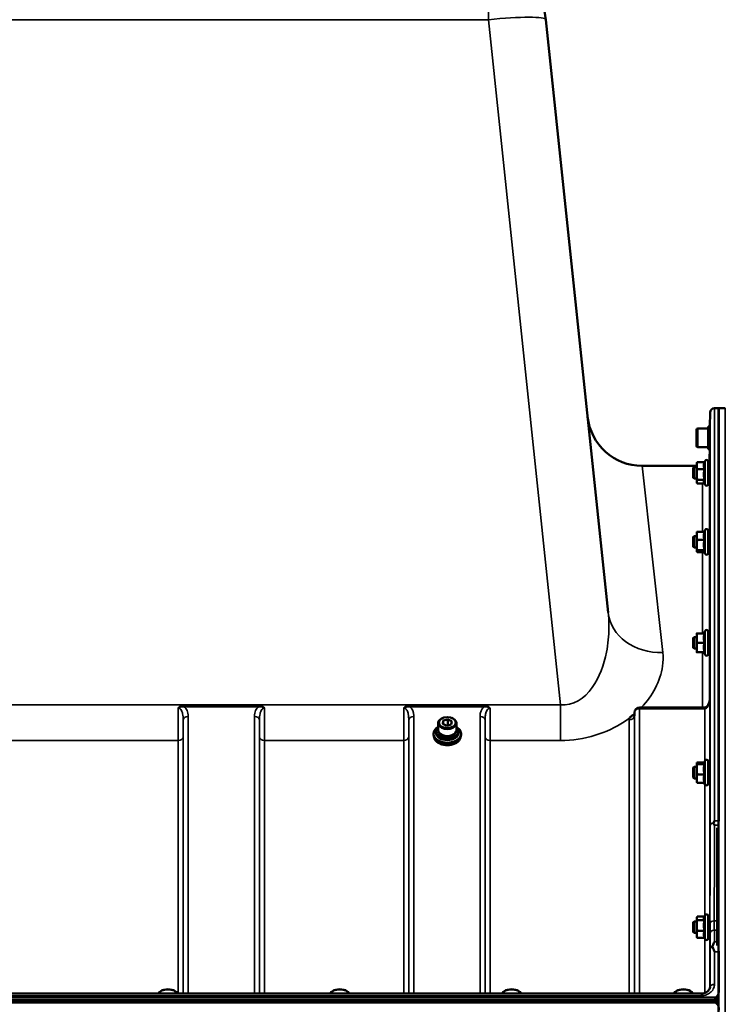
# Model space of a CAD drawing. Units: millimetres. Extents: x 138 to 11412, y -12 to 8155.
# Drawn here: x 9744 to 10233, y 3937 to 4619 of the extents above; entities that cross this region are included whole.
import ezdxf

# ---------------------------------------------------------------- set-up
doc = ezdxf.new("R2010")
doc.units = ezdxf.units.MM
doc.header["$LTSCALE"] = 27.5
for name, color, linetype, lineweight in [('Dimension (ISO)', 7, 'Continuous', 25), ('Visible (ISO)', 7, 'Continuous', 50), ('Visible Narrow (ISO)', 7, 'Continuous', 35)]:
    doc.layers.add(name, color=color, linetype=linetype, lineweight=lineweight)
doc.styles.add('Tricel ISO', font='isocpeur.ttf')
doc.dimstyles.new('Tricel ISO (cm) small', dxfattribs={"dimscale": 27.5, "dimtxt": 2.5, "dimasz": 4, "dimexe": 1.5, "dimexo": 1.5, "dimgap": 1, "dimtad": 1, "dimdec": 0, "dimlfac": 0.1, "dimrnd": 1e-08, "dimzin": 0, "dimtxsty": 'Tricel ISO', "dimcen": 0.09, "dimdle": 10, "dimclrd": 7, "dimclre": 7, "dimclrt": 256, "dimadec": 0, "dimazin": 0, "dimtfac": 1, "dimtdec": 0, "dimtmove": 0, "dimatfit": 3, "dimfxl": 1, "dimtolj": 1, "dimtzin": 0, "dimlwd": -1, "dimlwe": -1, "dimarcsym": 0})

# ---------------------------------------------------------------- blocks, each defined once
blk = doc.blocks.new('*D15')
at = {"layer": 'Defpoints', "color": 0, "transparency": 16777216}
for p in [(10047.41, 4949.94), (11067.41, 4949.94), (10214.67, 2709.72)]:
    blk.add_point(p, dxfattribs=at)
at = {"layer": 'Dimension (ISO)', "color": 7, "transparency": 16777216}
for p, q in [((10088.66, 4949.94), (11108.66, 4949.94)), ((11067.41, 2819.72), (11067.41, 4839.94)), ((10255.92, 2709.72), (11108.66, 2709.72))]:
    blk.add_line(p, q, dxfattribs=at)
for points in [[(11049.07, 4839.94), (11085.74, 4839.94), (11067.41, 4949.94)], [(11049.07, 2819.72), (11085.74, 2819.72), (11067.41, 2709.72)]]:
    blk.add_solid(points, dxfattribs=at)
at = {"layer": 'Dimension (ISO)', "transparency": 16777216, "insert": (11005.53, 3761.08), "char_height": 68.75, "attachment_point": 4, "rotation": 90, "style": 'Tricel ISO'}
blk.add_mtext('\\A1;224', dxfattribs=at)

msp = doc.modelspace()

# ---------------------------------------------------------------- linework, layer by layer
at = {"layer": 'Visible (ISO)'}
for p, q in [((10151.63, 4208.07), (10108.45, 4618.89)), ((10222.08, 4337.03), (10222.17, 4346.73)), ((10228.35, 4349.71), (10225.17, 4349.71)), ((10228.19, 4349.71), (10227.69, 4349.71)), ((10228.35, 4349.71), (10228.35, 4063.76)), ((10232.72, 4349.63), (10228.35, 4349.71)), ((10212.82, 4323.45), (10212.82, 4334.85)), ((10213.62, 4335.65), (10220.82, 4335.65)), ((10220.82, 4321.28), (10220.82, 4337.03)), ((10220.82, 4337.03), (10222.11, 4337.03)), ((10213.62, 4322.65), (10220.82, 4322.65)), ((10220.82, 4321.28), (10221.97, 4321.28)), ((10221.89, 4314.66), (10221.95, 4321.28)), ((10218.33, 4312.27), (10213.23, 4312.27)), ((10218.28, 4312.27), (10218.68, 4313.12)), ((10220.96, 4312.61), (10220.96, 4297.11)), ((10175.16, 4309.71), (10212.96, 4309.71)), ((10210.56, 4308.36), (10211.06, 4308.86)), ((10210.56, 4301.36), (10210.56, 4308.36)), ((10211.06, 4308.86), (10211.06, 4300.86)), ((10211.06, 4308.86), (10212.96, 4308.86)), ((10212.96, 4311.36), (10213.08, 4311.81)), ((10212.96, 4311.36), (10212.96, 4309.88)), ((10212.96, 4309.88), (10212.96, 4303.8)), ((10218.33, 4307.5), (10213.23, 4307.5)), ((10220.96, 4308.86), (10222.08, 4308.86)), ((10210.56, 4301.36), (10211.06, 4300.86)), ((10211.06, 4300.86), (10212.96, 4300.86)), ((10212.96, 4303.8), (10212.96, 4298.78)), ((10212.96, 4298.78), (10212.96, 4298.36)), ((10218.33, 4300.1), (10213.23, 4300.1)), ((10220.96, 4300.86), (10222.01, 4300.86)), ((10212.96, 4298.36), (10213.08, 4297.92)), ((10218.28, 4297.46), (10213.23, 4297.46)), ((10218.06, 4297.92), (10218.68, 4296.61)), ((10218.13, 4264.1), (10218.68, 4265.28)), ((10220.96, 4264.77), (10220.96, 4249.27)), ((10210.56, 4260.52), (10211.06, 4261.02)), ((10210.56, 4253.52), (10210.56, 4260.52)), ((10211.06, 4261.02), (10211.06, 4253.02)), ((10211.06, 4261.02), (10212.96, 4261.02)), ((10212.96, 4263.52), (10212.99, 4263.63)), ((10212.96, 4263.52), (10212.96, 4261.25)), ((10212.96, 4261.25), (10212.96, 4254.86)), ((10218.33, 4264.1), (10213.23, 4264.1)), ((10218.33, 4258.4), (10213.23, 4258.4)), ((10220.96, 4261.02), (10222.08, 4261.02)), ((10210.56, 4253.52), (10211.06, 4253.02)), ((10211.06, 4253.02), (10212.96, 4253.02)), ((10212.96, 4254.86), (10212.96, 4250.63)), ((10218.33, 4251.32), (10213.23, 4251.32)), ((10220.96, 4253.02), (10222.02, 4253.02)), ((10212.96, 4250.63), (10212.96, 4250.52)), ((10212.96, 4250.52), (10212.99, 4250.41)), ((10218.13, 4249.94), (10213.23, 4249.94)), ((10217.91, 4250.41), (10218.68, 4248.76)), ((10210.56, 4190.58), (10211.06, 4191.08)), ((10210.56, 4183.58), (10210.56, 4190.58)), ((10211.06, 4191.08), (10211.06, 4183.08)), ((10211.06, 4191.08), (10212.96, 4191.08)), ((10212.96, 4193.58), (10212.96, 4190.38)), ((10212.96, 4193.58), (10212.96, 4193.58)), ((10212.96, 4190.38), (10212.96, 4183.88)), ((10218.33, 4193.61), (10213.23, 4193.61)), ((10217.87, 4193.61), (10218.68, 4195.33)), ((10220.96, 4194.83), (10220.96, 4179.33)), ((10220.96, 4191.08), (10222.08, 4191.08)), ((10210.56, 4183.58), (10211.06, 4183.08)), ((10211.06, 4183.08), (10212.96, 4183.08)), ((10212.96, 4183.88), (10212.96, 4180.58)), ((10218.33, 4187.15), (10213.23, 4187.15)), ((10220.96, 4183.08), (10222.02, 4183.08)), ((10212.96, 4180.58), (10212.96, 4180.58)), ((10212.96, 4180.58), (10212.96, 4180.58)), ((10218.33, 4180.61), (10213.23, 4180.61)), ((10217.87, 4180.54), (10213.23, 4180.54)), ((10217.86, 4180.58), (10218.68, 4178.82)), ((10218.4, 4142.22), (10173.25, 4142.22)), ((10036.97, 4135), (10036.7, 4134.89)), ((10043.42, 4135), (10043.69, 4134.89)), ((10169.75, 4138.76), (10169.73, 4136.38)), ((10033.77, 4126.6), (10033.77, 4131.42)), ((10037, 4130.94), (10037.43, 4133.15)), ((10039.77, 4129.6), (10037, 4130.94)), ((10037.43, 4133.15), (10040.62, 4134.01)), ((10037.43, 4133.15), (10037.43, 4130.73)), ((10039.3, 4129.82), (10040.62, 4130.18)), ((10042.96, 4130.46), (10039.77, 4129.6)), ((10040.62, 4134.01), (10043.39, 4132.67)), ((10040.62, 4134.01), (10040.62, 4130.18)), ((10040.62, 4130.18), (10041.09, 4129.96)), ((10043.39, 4132.67), (10042.96, 4130.46)), ((10046.62, 4126.6), (10046.62, 4131.42)), ((10030.69, 4124.17), (10030.69, 4123.55)), ((10030.94, 4122.16), (10030.94, 4122.15)), ((10032.32, 4125.83), (10032.32, 4124.78)), ((10048.07, 4125.83), (10048.07, 4124.78)), ((10049.44, 4122.16), (10049.44, 4122.15)), ((10049.69, 4124.17), (10049.69, 4123.55)), ((10210.56, 4100.66), (10211.06, 4101.16)), ((10211.06, 4101.16), (10211.06, 4093.16)), ((10211.06, 4101.16), (10212.96, 4101.16)), ((10212.96, 4103.66), (10212.99, 4103.75)), ((10212.96, 4103.66), (10212.96, 4103.57)), ((10212.96, 4103.57), (10212.96, 4099.44)), ((10218.1, 4104.19), (10213.23, 4104.19)), ((10218.33, 4102.96), (10213.23, 4102.96)), ((10217.9, 4103.75), (10218.68, 4105.42)), ((10220.96, 4104.91), (10220.96, 4089.41)), ((10220.96, 4101.16), (10222.08, 4101.16)), ((10210.56, 4093.66), (10210.56, 4100.66)), ((10212.96, 4099.44), (10212.96, 4093.03)), ((10218.33, 4095.93), (10213.23, 4095.93)), ((10210.56, 4093.66), (10211.06, 4093.16)), ((10211.06, 4093.16), (10212.96, 4093.16)), ((10212.96, 4093.03), (10212.96, 4090.66)), ((10212.96, 4090.66), (10212.99, 4090.57)), ((10218.33, 4090.13), (10213.23, 4090.13)), ((10218.1, 4090.13), (10218.68, 4088.9)), ((10220.96, 4093.16), (10222.03, 4093.16)), ((10227.19, 3977.43), (10227.19, 4058.83)), ((10210.56, 3993.5), (10211.06, 3994)), ((10210.56, 3986.5), (10210.56, 3993.5)), ((10211.06, 3994), (10211.06, 3986)), ((10211.06, 3994), (10212.96, 3994)), ((10212.96, 3996.5), (10213.07, 3996.9)), ((10212.96, 3996.5), (10212.96, 3996.13)), ((10212.96, 3996.13), (10212.96, 3991.19)), ((10218.27, 3997.38), (10213.23, 3997.38)), ((10218.33, 3994.88), (10213.23, 3994.88)), ((10218.04, 3996.9), (10218.68, 3998.26)), ((10220.96, 3997.75), (10220.96, 3982.25)), ((10220.96, 3994), (10222.07, 3994)), ((10210.56, 3986.5), (10211.06, 3986)), ((10211.06, 3986), (10212.96, 3986)), ((10212.96, 3991.19), (10212.96, 3985.06)), ((10212.96, 3985.06), (10212.96, 3983.5)), ((10218.33, 3987.51), (10213.23, 3987.51)), ((10220.96, 3986), (10222.03, 3986)), ((10212.96, 3983.5), (10213.07, 3983.11)), ((10218.33, 3982.62), (10213.23, 3982.62)), ((10218.27, 3982.62), (10218.68, 3981.75)), ((10228.35, 3973.04), (10228.35, 3946.43)), ((10216.17, 3944.04), (9240.22, 3944.04)), ((9841.86, 3945.76), (9841.45, 3945.47)), ((9851.53, 3945.76), (9851.94, 3945.47)), ((9960.86, 3945.76), (9960.45, 3945.47)), ((9970.53, 3945.76), (9970.94, 3945.47)), ((10079.86, 3945.76), (10079.45, 3945.47)), ((10089.53, 3945.76), (10089.94, 3945.47)), ((10198.86, 3945.76), (10198.45, 3945.47)), ((10208.53, 3945.76), (10208.94, 3945.47)), ((9230.34, 3938.86), (10226.05, 3938.86)), ((10225.98, 3939.42), (9230.41, 3939.42)), ((9231.04, 3941.31), (10225.35, 3941.31)), ((10225.35, 3937.76), (9231.04, 3937.76)), ((10227.19, 3937.16), (10227.19, 3941.4))]:
    msp.add_line(p, q, dxfattribs=at)
for centre, radius, start, end in [((10068.67, 4614.71), 40, 6, 39.94101), ((10225.17, 4346.71), 3, 90, 179.5), ((10175.16, 4347.71), 38, 186, 270), ((10213.62, 4334.85), 0.8, 90, 180), ((10213.62, 4323.45), 0.8, 180, 270), ((10219.76, 4312.61), 1.2, 0, 155), ((10216.89, 4314.71), 5, 324.59984, 359.5), ((10219.76, 4297.11), 1.2, 205, 0), ((10219.76, 4264.77), 1.2, 0, 155), ((10219.76, 4249.27), 1.2, 205, 0), ((10219.76, 4194.83), 1.2, 0, 155), ((10219.76, 4179.33), 1.2, 205, 0), ((10173.25, 4138.72), 3.5, 90, 179.35664), ((10219.76, 4104.91), 1.2, 0, 155), ((10219.76, 4089.41), 1.2, 205, 0), ((10219.76, 3997.75), 1.2, 0, 155), ((10219.76, 3982.25), 1.2, 205, 0)]:
    msp.add_arc(centre, radius, start, end, dxfattribs=at)
for centre, major_axis, ratio, start_param, end_param in [((10218.4, 4144.02), (3.69, 0), 0.487696, 4.712389, 4.723711), ((10040.19, 4131.42), (-6.42, 0), 0.642788, 5.287559, 10.420404), ((10040.19, 4125.83), (-7.87, 0), 0.642788, 5.666626, 10.041337), ((10040.19, 4123.55), (9.5, 0), 0.642788, 3.141593, 6.283185), ((10040.19, 4124.78), (7.87, 0), 0.642788, 3.141593, 6.283185), ((10040.19, 4126.6), (-6.42, 0), 0.642788, 0, 3.141593), ((10040.19, 4125.83), (6.15, 0), 0.642788, 3.281065, 6.143713), ((9846.69, 3943.62), (-6.43, 0), 0.5, 3.273483, 6.151295), ((9846.69, 3944.05), (-5.93, 0), 0.5, 3.757072, 5.667706), ((9965.69, 3943.62), (-6.43, 0), 0.5, 3.273483, 6.151295), ((9965.69, 3944.05), (-5.93, 0), 0.5, 3.757072, 5.667706), ((10084.69, 3943.62), (-6.43, 0), 0.5, 3.273483, 6.151295), ((10084.69, 3944.05), (-5.93, 0), 0.5, 3.757072, 5.667706), ((10203.69, 3943.62), (-6.43, 0), 0.5, 3.273483, 6.151295), ((10203.69, 3944.05), (-5.93, 0), 0.5, 3.757072, 5.667706), ((10225.35, 3855.4), (0, 85.91), 0.034921, 6.073479, 6.283185), ((10225.35, 3978.11), (0, 40.36), 0.074338, 3.141593, 3.376416), ((10225.35, 3937.73), (-3, 0), 0.57735, 4.050882, 4.502683), ((10225.35, 3937.18), (-3, 0), 0.57735, 4.050882, 4.477565)]:
    msp.add_ellipse(centre, major_axis=major_axis, ratio=ratio, start_param=start_param, end_param=end_param, dxfattribs=at)
msp.add_ellipse((10040.19, 4131.8), major_axis=(-5.92, 0), ratio=0.642788, dxfattribs=at)
for points, weights in [([(10213.23, 4312.27), (10212.96, 4310.99), (10212.96, 4309.88)], [1, 1.0379548493, 1]), ([(10213.08, 4311.81), (10213.14, 4312.03), (10213.23, 4312.27)], [1.01681603947, 1.01257293214, 1]), ([(10218.33, 4312.27), (10217.86, 4310.99), (10217.86, 4309.88)], [1.02350695612, 1.05008356558, 1]), ([(10212.96, 4309.88), (10212.96, 4308.78), (10213.23, 4307.5)], [1, 1.0379548493, 1]), ([(10213.23, 4307.5), (10212.96, 4305.52), (10212.96, 4303.8)], [1, 1.0379548493, 1]), ([(10217.86, 4309.88), (10217.86, 4308.78), (10218.33, 4307.5)], [1, 1.05008356558, 1.02350695612]), ([(10218.33, 4307.5), (10217.86, 4305.52), (10217.86, 4303.8)], [1.02350695612, 1.05008356558, 1]), ([(10212.96, 4303.8), (10212.96, 4302.08), (10213.23, 4300.1)], [1, 1.0379548493, 1]), ([(10213.23, 4300.1), (10212.96, 4299.39), (10212.96, 4298.78)], [1, 1.0379548493, 1]), ([(10212.96, 4298.78), (10212.96, 4298.17), (10213.23, 4297.46)], [1, 1.0379548493, 1]), ([(10217.86, 4303.8), (10217.86, 4302.08), (10218.33, 4300.1)], [1, 1.05008356558, 1.02350695612]), ([(10218.33, 4300.1), (10217.86, 4299.39), (10217.86, 4298.78)], [1.02350695612, 1.05008356558, 1]), ([(10217.86, 4298.78), (10217.86, 4298.36), (10218.06, 4297.92)], [1, 1.03336372631, 1.03270791342]), ([(10213.23, 4264.1), (10212.96, 4262.57), (10212.96, 4261.25)], [1, 1.0379548493, 1]), ([(10212.96, 4261.25), (10212.96, 4259.92), (10213.23, 4258.4)], [1, 1.0379548493, 1]), ([(10213.23, 4258.4), (10212.96, 4256.5), (10212.96, 4254.86)], [1, 1.0379548493, 1]), ([(10212.99, 4263.63), (10213.05, 4263.85), (10213.23, 4264.1)], [1.01695030077, 1.02517981054, 1]), ([(10218.33, 4264.1), (10217.86, 4262.57), (10217.86, 4261.25)], [1.02350695612, 1.05008356558, 1]), ([(10217.86, 4261.25), (10217.86, 4259.92), (10218.33, 4258.4)], [1, 1.05008356558, 1.02350695612]), ([(10218.33, 4258.4), (10217.86, 4256.5), (10217.86, 4254.86)], [1.02350695612, 1.05008356558, 1]), ([(10212.96, 4254.86), (10212.96, 4253.21), (10213.23, 4251.32)], [1, 1.0379548493, 1]), ([(10213.23, 4251.32), (10212.96, 4250.95), (10212.96, 4250.63)], [1, 1.0379548493, 1]), ([(10217.86, 4254.86), (10217.86, 4253.21), (10218.33, 4251.32)], [1, 1.05008356558, 1.02350695612]), ([(10218.33, 4251.32), (10217.86, 4250.95), (10217.86, 4250.63)], [1.02350695612, 1.05008356558, 1]), ([(10212.96, 4250.63), (10212.96, 4250.31), (10213.23, 4249.94)], [1, 1.0379548493, 1]), ([(10217.86, 4250.63), (10217.86, 4250.52), (10217.91, 4250.41)], [1, 1.01672770906, 1.02490372201]), ([(10212.96, 4193.58), (10212.97, 4193.59), (10213.23, 4193.61)], [1.00131514779, 1.0372854701, 1]), ([(10213.23, 4193.61), (10212.96, 4191.88), (10212.96, 4190.38)], [1, 1.0379548493, 1]), ([(10212.96, 4190.38), (10212.96, 4188.88), (10213.23, 4187.15)], [1, 1.0379548493, 1]), ([(10218.33, 4193.61), (10217.86, 4191.88), (10217.86, 4190.38)], [1.02350695612, 1.05008356558, 1]), ([(10217.86, 4190.38), (10217.86, 4188.88), (10218.33, 4187.15)], [1, 1.05008356558, 1.02350695612]), ([(10213.23, 4187.15), (10212.96, 4185.4), (10212.96, 4183.88)], [1, 1.0379548493, 1]), ([(10212.96, 4183.88), (10212.96, 4182.37), (10213.23, 4180.61)], [1, 1.0379548493, 1]), ([(10218.33, 4187.15), (10217.86, 4185.4), (10217.86, 4183.88)], [1.02350695612, 1.05008356558, 1]), ([(10217.86, 4183.88), (10217.86, 4182.37), (10218.33, 4180.61)], [1, 1.05008356558, 1.02350695612]), ([(10213.23, 4180.61), (10212.96, 4180.59), (10212.96, 4180.58)], [1, 1.0379548493, 1]), ([(10212.96, 4180.58), (10212.96, 4180.56), (10213.23, 4180.54)], [1, 1.0379548493, 1]), ([(10218.33, 4180.61), (10217.86, 4180.59), (10217.86, 4180.58)], [1.02350695612, 1.05008356558, 1]), ([(10217.86, 4180.58), (10217.86, 4180.58), (10217.86, 4180.58)], [1, 1.00087325938, 1.00172321286]), ([(10213.23, 4104.19), (10212.96, 4103.86), (10212.96, 4103.57)], [1, 1.0379548493, 1]), ([(10212.96, 4103.57), (10212.96, 4103.29), (10213.23, 4102.96)], [1, 1.0379548493, 1]), ([(10213.23, 4102.96), (10212.96, 4101.07), (10212.96, 4099.44)], [1, 1.0379548493, 1]), ([(10217.9, 4103.75), (10217.86, 4103.66), (10217.86, 4103.57)], [1.02302943126, 1.01491328251, 1]), ([(10217.86, 4103.57), (10217.86, 4103.29), (10218.33, 4102.96)], [1, 1.05008356558, 1.02350695612]), ([(10218.33, 4102.96), (10217.86, 4101.07), (10217.86, 4099.44)], [1.02350695612, 1.05008356558, 1]), ([(10212.96, 4099.44), (10212.96, 4097.81), (10213.23, 4095.93)], [1, 1.0379548493, 1]), ([(10213.23, 4095.93), (10212.96, 4094.38), (10212.96, 4093.03)], [1, 1.0379548493, 1]), ([(10217.86, 4099.44), (10217.86, 4097.81), (10218.33, 4095.93)], [1, 1.05008356558, 1.02350695612]), ([(10218.33, 4095.93), (10217.86, 4094.38), (10217.86, 4093.03)], [1.02350695612, 1.05008356558, 1]), ([(10212.96, 4093.03), (10212.96, 4091.69), (10213.23, 4090.13)], [1, 1.0379548493, 1]), ([(10213.23, 4090.13), (10213.04, 4090.37), (10212.99, 4090.57)], [1, 1.02656069282, 1.01594719494]), ([(10217.86, 4093.03), (10217.86, 4091.69), (10218.33, 4090.13)], [1, 1.05008356558, 1.02350695612]), ([(10213.23, 3997.38), (10212.96, 3996.71), (10212.96, 3996.13)], [1, 1.0379548493, 1]), ([(10212.96, 3996.13), (10212.96, 3995.55), (10213.23, 3994.88)], [1, 1.0379548493, 1]), ([(10213.23, 3994.88), (10212.96, 3992.91), (10212.96, 3991.19)], [1, 1.0379548493, 1]), ([(10218.04, 3996.9), (10217.86, 3996.5), (10217.86, 3996.13)], [1.03267090681, 1.03144597947, 1]), ([(10217.86, 3996.13), (10217.86, 3995.55), (10218.33, 3994.88)], [1, 1.05008356558, 1.02350695612]), ([(10218.33, 3994.88), (10217.86, 3992.91), (10217.86, 3991.19)], [1.02350695612, 1.05008356558, 1]), ([(10212.96, 3991.19), (10212.96, 3989.48), (10213.23, 3987.51)], [1, 1.0379548493, 1]), ([(10213.23, 3987.51), (10212.96, 3986.2), (10212.96, 3985.06)], [1, 1.0379548493, 1]), ([(10212.96, 3985.06), (10212.96, 3983.93), (10213.23, 3982.62)], [1, 1.0379548493, 1]), ([(10217.86, 3991.19), (10217.86, 3989.48), (10218.33, 3987.51)], [1, 1.05008356558, 1.02350695612]), ([(10218.33, 3987.51), (10217.86, 3986.2), (10217.86, 3985.06)], [1.02350695612, 1.05008356558, 1]), ([(10217.86, 3985.06), (10217.86, 3983.93), (10218.33, 3982.62)], [1, 1.05008356558, 1.02350695612]), ([(10213.23, 3982.62), (10213.13, 3982.88), (10213.07, 3983.11)], [1, 1.01402125855, 1.0176830666])]:
    msp.add_rational_spline(points, weights, degree=2, dxfattribs=at)
for points, knots in [([(10222.07, 4308.86), (10222.07, 4308.96), (10222.08, 4309.04), (10222.08, 4309.15), (10222.08, 4309.11), (10222.08, 4308.83), (10222.08, 4308.58), (10222.07, 4307.88), (10222.07, 4307.44), (10222.06, 4306.51), (10222.06, 4305.97), (10222.05, 4304.84), (10222.05, 4304.26), (10222.04, 4303.74)], [1.6727778, 1.6727778, 1.6727778, 1.6727778, 1.7582223, 1.7582223, 1.9188805, 1.9188805, 2.0795387, 2.0795387, 2.2401969, 2.2401969, 2.4008587, 2.4008587, 2.5615204, 2.5615204, 2.5615204, 2.5615204]), ([(10222.04, 4303.74), (10222.04, 4303.23), (10222.03, 4302.71), (10222.02, 4301.82), (10222.02, 4301.44), (10222.01, 4300.91), (10222.01, 4300.72), (10222.01, 4300.58), (10222, 4300.62), (10222, 4300.79), (10222, 4300.82), (10222, 4300.86)], [0, 0, 0, 0, 0.1595334, 0.1595334, 0.3190669, 0.3190669, 0.4785936, 0.4785936, 0.6381203, 0.6381203, 0.6728855, 0.6728855, 0.6728855, 0.6728855]), ([(10222.07, 4261.02), (10222.07, 4261.2), (10222.07, 4261.29), (10222.08, 4261.24), (10222.08, 4261.1), (10222.08, 4260.65), (10222.08, 4260.31), (10222.07, 4259.47), (10222.07, 4258.97), (10222.06, 4257.96), (10222.06, 4257.39), (10222.05, 4256.25), (10222.05, 4255.69), (10222.04, 4255.2)], [1.6005409, 1.6005409, 1.6005409, 1.6005409, 1.7582223, 1.7582223, 1.9188805, 1.9188805, 2.0795387, 2.0795387, 2.2401969, 2.2401969, 2.4008587, 2.4008587, 2.5615204, 2.5615204, 2.5615204, 2.5615204]), ([(10222.04, 4255.2), (10222.04, 4254.72), (10222.03, 4254.25), (10222.02, 4253.5), (10222.02, 4253.2), (10222.01, 4252.84), (10222.01, 4252.75), (10222.01, 4252.79), (10222.01, 4252.88), (10222, 4253.02)], [0, 0, 0, 0, 0.1595334, 0.1595334, 0.3190669, 0.3190669, 0.4785936, 0.4785936, 0.5997424, 0.5997424, 0.5997424, 0.5997424]), ([(10222.06, 4191.08), (10222.07, 4191.16), (10222.07, 4191.22), (10222.07, 4191.36), (10222.07, 4191.35), (10222.08, 4191.11), (10222.08, 4190.87), (10222.08, 4190.25), (10222.08, 4189.84), (10222.07, 4188.88), (10222.07, 4188.33), (10222.06, 4187.28), (10222.06, 4186.7), (10222.05, 4185.59), (10222.05, 4185.06), (10222.04, 4184.62)], [1.528053, 1.528053, 1.528053, 1.528053, 1.597564, 1.597564, 1.758222, 1.758222, 1.918881, 1.918881, 2.079539, 2.079539, 2.240197, 2.240197, 2.400859, 2.400859, 2.56152, 2.56152, 2.56152, 2.56152]), ([(10222.04, 4184.62), (10222.04, 4184.19), (10222.03, 4183.79), (10222.02, 4183.18), (10222.02, 4182.98), (10222.01, 4182.8), (10222.01, 4182.81), (10222.01, 4182.97), (10222.01, 4183.02), (10222.01, 4183.08)], [0, 0, 0, 0, 0.1595334, 0.1595334, 0.3190669, 0.3190669, 0.4785936, 0.4785936, 0.5287658, 0.5287658, 0.5287658, 0.5287658]), ([(10221.96, 4148.49), (10221.96, 4147.84), (10221.89, 4147.18), (10221.62, 4145.93), (10221.43, 4145.32), (10220.94, 4144.23), (10220.64, 4143.74), (10219.98, 4142.94), (10219.63, 4142.65), (10219.07, 4142.34), (10218.85, 4142.27), (10218.59, 4142.23), (10218.51, 4142.22), (10218.44, 4142.22)], [-1.318623, -1.318623, -1.318623, -1.318623, -1.054899, -1.054899, -0.791174, -0.791174, -0.527449, -0.527449, -0.263725, -0.263725, -0.071357, -0.071357, 0, 0, 0, 0]), ([(10166.64, 4135.18), (10166.66, 4135.2), (10166.67, 4135.22), (10166.83, 4135.44), (10167, 4135.63), (10167.34, 4135.98), (10167.52, 4136.14), (10167.89, 4136.45), (10168.09, 4136.6), (10168.58, 4136.93), (10168.89, 4137.11), (10169.24, 4137.29), (10169.26, 4137.3), (10169.29, 4137.31)], [-0.4243826, -0.4243826, -0.4243826, -0.4243826, -0.4143433, -0.4143433, -0.3094111, -0.3094111, -0.2168784, -0.2168784, -0.1253967, -0.1253967, 0, 0, 0.0102303, 0.0102303, 0.0102303, 0.0102303]), ([(10169.68, 4136.16), (10169.68, 4136.16), (10169.69, 4136.18), (10169.72, 4136.27), (10169.72, 4136.33), (10169.73, 4136.38)], [-0.2369813, -0.2369813, -0.2369813, -0.2369813, -0.1156938, -0.1156938, -0.004973, -0.004973, -0.004973, -0.004973]), ([(10030.69, 4124.17), (10030.69, 4124.82), (10030.86, 4125.47), (10031.49, 4126.71), (10031.97, 4127.29), (10032.86, 4128.07), (10033.18, 4128.3), (10033.52, 4128.52)], [4.7824523, 4.7824523, 4.7824523, 4.7824523, 5.1019748, 5.1019748, 5.4217899, 5.4217899, 5.5745467, 5.5745467, 5.5745467, 5.5745467]), ([(10046.87, 4128.52), (10047.34, 4128.22), (10047.77, 4127.89), (10048.69, 4126.98), (10049.11, 4126.38), (10049.59, 4125.24), (10049.69, 4124.7), (10049.69, 4124.17)], [7.1319505, 7.1319505, 7.1319505, 7.1319505, 7.3425677, 7.3425677, 7.6626324, 7.6626324, 7.9240449, 7.9240449, 7.9240449, 7.9240449]), ([(10049.44, 4122.15), (10049.44, 4121.52), (10049.29, 4120.89), (10048.67, 4119.68), (10048.21, 4119.11), (10047.04, 4118.09), (10046.32, 4117.64), (10044.71, 4116.91), (10043.81, 4116.63), (10041.92, 4116.26), (10040.93, 4116.18), (10038.95, 4116.21), (10037.97, 4116.33), (10036.11, 4116.76), (10035.24, 4117.08), (10033.69, 4117.87), (10033.01, 4118.34), (10031.93, 4119.4), (10031.52, 4119.99), (10031.05, 4121.11), (10030.94, 4121.63), (10030.94, 4122.15)], [1.64086, 1.64086, 1.64086, 1.64086, 1.958428, 1.958428, 2.277463, 2.277463, 2.597933, 2.597933, 2.918675, 2.918675, 3.239363, 3.239363, 3.560018, 3.560018, 3.880717, 3.880717, 4.201454, 4.201454, 4.52178, 4.52178, 4.782452, 4.782452, 4.782452, 4.782452]), ([(10222.06, 4101.16), (10222.06, 4101.33), (10222.07, 4101.41), (10222.07, 4101.41), (10222.07, 4101.31), (10222.08, 4100.87), (10222.08, 4100.54), (10222.08, 4099.79), (10222.08, 4099.31), (10222.07, 4098.26), (10222.07, 4097.69), (10222.06, 4096.61), (10222.06, 4096.04), (10222.05, 4094.99), (10222.05, 4094.52), (10222.04, 4094.14)], [1.457712, 1.457712, 1.457712, 1.457712, 1.597564, 1.597564, 1.758222, 1.758222, 1.918881, 1.918881, 2.079539, 2.079539, 2.240197, 2.240197, 2.400859, 2.400859, 2.56152, 2.56152, 2.56152, 2.56152]), ([(10222.04, 4094.14), (10222.04, 4093.77), (10222.03, 4093.44), (10222.02, 4093.01), (10222.02, 4092.91), (10222.01, 4092.91), (10222.01, 4092.99), (10222.01, 4093.16)], [0, 0, 0, 0, 0.1595334, 0.1595334, 0.3190669, 0.3190669, 0.4588541, 0.4588541, 0.4588541, 0.4588541]), ([(10224.64, 4062.14), (10224.62, 4062.19), (10224.61, 4062.24), (10224.61, 4062.33), (10224.62, 4062.38), (10224.64, 4062.43)], [0.23719679, 0.23719679, 0.23719679, 0.23719679, 0.25458617, 0.25458617, 0.2717352, 0.2717352, 0.2717352, 0.2717352]), ([(10224.64, 4062.43), (10224.66, 4062.47), (10224.67, 4062.51), (10224.85, 4062.96), (10225.01, 4063.36), (10225.17, 4063.75), (10225.17, 4063.75), (10225.17, 4063.76)], [-0.1770419, -0.1770419, -0.1770419, -0.1770419, -0.1610219, -0.1610219, 0, 0, 0.0014243, 0.0014243, 0.0014243, 0.0014243]), ([(10225.17, 4060.77), (10225.16, 4060.78), (10225.16, 4060.79), (10224.99, 4061.25), (10224.81, 4061.7), (10224.64, 4062.14)], [-0.1751428, -0.1751428, -0.1751428, -0.1751428, -0.1726161, -0.1726161, 0, 0, 0, 0]), ([(10222.05, 3994), (10222.05, 3994.06), (10222.05, 3994.11), (10222.06, 3994.27), (10222.06, 3994.28), (10222.07, 3994.1), (10222.07, 3993.9), (10222.08, 3993.29), (10222.08, 3992.88), (10222.08, 3992), (10222.08, 3991.47), (10222.07, 3990.36), (10222.07, 3989.78), (10222.06, 3988.73), (10222.06, 3988.18), (10222.05, 3987.23), (10222.05, 3986.81), (10222.04, 3986.51)], [1.387772, 1.387772, 1.387772, 1.387772, 1.436902, 1.436902, 1.597564, 1.597564, 1.758222, 1.758222, 1.918881, 1.918881, 2.079539, 2.079539, 2.240197, 2.240197, 2.400859, 2.400859, 2.56152, 2.56152, 2.56152, 2.56152]), ([(10222.04, 3986.51), (10222.04, 3986.21), (10222.03, 3985.97), (10222.02, 3985.73), (10222.02, 3985.73), (10222.01, 3985.86), (10222.01, 3985.92), (10222.01, 3986)], [0, 0, 0, 0, 0.1595334, 0.1595334, 0.3190669, 0.3190669, 0.3885528, 0.3885528, 0.3885528, 0.3885528]), ([(10223.91, 3976.97), (10224.3, 3977.98), (10224.73, 3978.92), (10225.15, 3979.79), (10225.16, 3979.8), (10225.16, 3979.8)], [-0.4248463, -0.4248463, -0.4248463, -0.4248463, 0, 0, 0.0019192, 0.0019192, 0.0019192, 0.0019192]), ([(10223.91, 3976.37), (10223.87, 3976.47), (10223.85, 3976.58), (10223.85, 3976.77), (10223.87, 3976.87), (10223.91, 3976.97)], [0.56555944, 0.56555944, 0.56555944, 0.56555944, 0.60368317, 0.60368317, 0.64215764, 0.64215764, 0.64215764, 0.64215764]), ([(10225.17, 3973.04), (10225.17, 3973.05), (10225.16, 3973.05), (10224.87, 3973.85), (10224.58, 3974.62), (10224.16, 3975.7), (10224.03, 3976.04), (10223.91, 3976.37)], [-0.5774791, -0.5774791, -0.5774791, -0.5774791, -0.5749101, -0.5749101, -0.2790868, -0.2790868, -0.1430388, -0.1430388, -0.1430388, -0.1430388]), ([(10216.17, 3944.04), (10216.78, 3944.04), (10217.4, 3944.12), (10218.56, 3944.42), (10219.11, 3944.63), (10220.1, 3945.19), (10220.54, 3945.53), (10221.28, 3946.29), (10221.58, 3946.71), (10221.99, 3947.58), (10222.11, 3948.02), (10222.16, 3948.55), (10222.17, 3948.64), (10222.17, 3948.73)], [0, 0, 0, 0, 0.257951, 0.257951, 0.516628, 0.516628, 0.779187, 0.779187, 1.057726, 1.057726, 1.336266, 1.336266, 1.392697, 1.392697, 1.392697, 1.392697]), ([(10225.35, 3941.31), (10225.54, 3941.31), (10225.72, 3941.34), (10226.08, 3941.45), (10226.24, 3941.53), (10226.71, 3941.83), (10226.98, 3942.11), (10227.61, 3942.94), (10227.9, 3943.62), (10228.27, 3945.03), (10228.35, 3945.76), (10228.35, 3946.43)], [1.3796605, 1.3796605, 1.3796605, 1.3796605, 1.4361077, 1.4361077, 1.4925548, 1.4925548, 1.6054491, 1.6054491, 1.8389147, 1.8389147, 2.0723803, 2.0723803, 2.0723803, 2.0723803]), ([(10228.35, 3946.43), (10228.35, 3946.43), (10228.35, 3946.43), (10228.35, 3946.42), (10228.35, 3946.42), (10228.35, 3946.42), (10228.35, 3946.41), (10228.35, 3946.41)], [3.507893308, 3.507893308, 3.507893308, 3.507893308, 3.508418398, 3.508418398, 3.509699975, 3.509699975, 3.509779648, 3.509779648, 3.509779648, 3.509779648]), ([(10228.35, 3932.6), (10228.35, 3933.28), (10228.27, 3934.01), (10227.9, 3935.43), (10227.61, 3936.12), (10226.98, 3936.96), (10226.71, 3937.23), (10226.24, 3937.53), (10226.08, 3937.61), (10225.72, 3937.73), (10225.54, 3937.76), (10225.35, 3937.76)], [-0.6922912, -0.6922912, -0.6922912, -0.6922912, -0.4590328, -0.4590328, -0.2257744, -0.2257744, -0.1128872, -0.1128872, -0.0564436, -0.0564436, 0, 0, 0, 0])]:
    msp.add_open_spline(points, degree=3, knots=knots, dxfattribs=at)
for points in [[(10228.35, 4063.76), (10228.35, 4063.65), (10228.35, 4063.55), (10228.35, 4063.44)], [(10228.35, 3973.38), (10228.35, 3973.27), (10228.35, 3973.15), (10228.35, 3973.04)]]:
    msp.add_open_spline(points, degree=3, dxfattribs=at)
at = {"layer": 'Visible Narrow (ISO)'}
for p, q in [((10068.67, 4618.89), (10068.67, 4640.39)), ((9387.72, 4618.89), (10068.67, 4618.89)), ((10068.67, 4618.89), (10118.57, 4144.14)), ((10222.17, 4060.53), (10222.17, 4346.73)), ((10225.17, 4349.71), (10225.17, 4063.76)), ((10227.69, 4349.71), (10227.69, 3884.2)), ((10228.19, 3884.2), (10228.19, 4349.71)), ((10232.72, 4349.63), (10232.72, 2709.79)), ((10213.62, 4335.65), (10213.62, 4322.65)), ((10218.68, 4313.12), (10218.68, 4296.61)), ((10221.89, 4314.66), (10221.89, 4308.86)), ((10175.16, 4309.71), (10189.42, 4180.35)), ((10221.89, 4300.86), (10221.89, 4261.02)), ((10216.89, 4264.1), (10216.89, 4297.46)), ((10218.68, 4265.28), (10218.68, 4248.76)), ((10221.89, 4253.02), (10221.89, 4191.08)), ((10216.89, 4193.61), (10216.89, 4249.94)), ((10218.68, 4195.33), (10218.68, 4178.82)), ((10221.89, 4183.08), (10221.89, 4147.38)), ((10216.89, 4142.22), (10216.89, 4180.54)), ((10221.96, 4148.55), (10221.96, 4101.16)), ((10118.57, 4144.14), (9337.82, 4144.14)), ((9909.58, 4143.77), (9857.81, 4143.77)), ((9857.81, 4143.77), (9857.81, 4142.78)), ((9857.81, 4142.78), (9909.58, 4142.78)), ((9909.58, 4142.78), (9909.58, 4143.77)), ((10065.83, 4143.77), (10014.06, 4143.77)), ((10014.06, 4143.77), (10014.06, 4142.78)), ((10014.06, 4142.78), (10065.83, 4142.78)), ((10065.83, 4143.77), (10065.83, 4142.78)), ((10118.57, 4144.14), (10118.57, 4119.38)), ((10173.25, 4141.43), (10173.25, 4142.22)), ((10218.4, 4142.22), (10218.4, 4141.43)), ((9860.75, 4136.01), (9860.75, 3944.04)), ((9906.64, 3944.04), (9906.64, 4136.01)), ((10017, 4136.01), (10017, 3944.04)), ((10062.89, 3944.04), (10062.89, 4136.01)), ((10169.73, 4136.37), (10169.75, 4138.75)), ((10169.73, 4136.37), (10169.73, 3944.04)), ((10169.75, 3944.04), (10169.75, 4138.75)), ((10173.25, 4141.43), (10173.25, 3944.04)), ((10173.25, 4141.43), (10218.4, 4141.43)), ((10218.46, 4104.96), (10218.46, 4141.43)), ((9857.25, 3944.04), (9857.25, 4133.34)), ((9910.14, 4133.34), (9910.14, 3944.04)), ((10013.5, 3944.04), (10013.5, 4133.34)), ((10066.39, 4133.34), (10066.39, 3944.04)), ((10166.23, 3944.04), (10166.23, 4133.68)), ((9857.23, 4122), (9857.23, 3944.04)), ((9910.16, 3944.04), (9910.16, 4122)), ((10013.48, 4122), (10013.48, 3944.04)), ((10066.41, 3944.04), (10066.41, 4122)), ((9602.66, 4119.38), (9853.73, 4119.38)), ((9853.73, 3944.04), (9853.73, 4119.38)), ((9913.66, 4119.38), (10009.98, 4119.38)), ((9913.66, 4119.38), (9913.66, 3944.04)), ((10009.98, 3944.04), (10009.98, 4119.38)), ((10069.91, 4119.38), (10069.91, 3944.04)), ((10069.91, 4119.38), (10118.57, 4119.38)), ((10218.68, 4105.42), (10218.68, 4088.9)), ((10218.46, 3997.8), (10218.46, 4089.36)), ((10221.96, 4093.16), (10221.96, 3994)), ((10225.17, 4063.76), (10228.35, 4063.76)), ((10227.28, 4060.77), (10225.17, 4060.77)), ((10228.2, 4063.7), (10228.2, 3973.1)), ((10218.68, 3998.26), (10218.68, 3981.75)), ((10227.19, 3994.33), (10225.12, 3994.33)), ((10221.96, 3986), (10221.96, 3947.58)), ((10225.13, 3987.9), (10227.19, 3987.9)), ((10218.46, 3944.41), (10218.46, 3982.2)), ((10225.16, 3979.8), (10227.19, 3979.8)), ((10222.17, 3948.81), (10222.17, 3974.9)), ((10228.35, 3973.04), (10225.17, 3973.04)), ((10225.17, 3973.04), (10225.17, 3950.33)), ((10216.17, 3942.55), (10216.17, 3944.04)), ((10222.17, 3948.81), (10222.17, 3948.66)), ((10228.2, 3944.83), (10228.2, 3934.22)), ((9240.22, 3942.55), (10216.17, 3942.55))]:
    msp.add_line(p, q, dxfattribs=at)
for centre, major_axis, ratio, start_param, end_param in [((10068.67, 4614.71), (39.78, 4.18), 0.103962, 0, 1.55987), ((10189.42, 4212.04), (-37.79, -3.97), 0.832753, 0, 1.483493), ((10218.46, 4138.72), (-0.02, 3.5), 0.006757, 5.598038, 6.283185), ((9860.75, 4133.32), (-3.5, 0), 0.767465, 4.712389, 6.274459), ((9906.64, 4133.32), (3.5, 0), 0.767465, 0.008727, 1.570796), ((10017, 4133.32), (-3.5, 0), 0.767465, 4.712389, 6.274459), ((10062.89, 4133.32), (3.5, 0), 0.767465, 0.008727, 1.570796), ((10166.23, 4136.39), (3.5, 0), 0.774327, 4.712389, 6.274459), ((10173.25, 4138.72), (-3.5, 0), 0.774338, 4.712389, 6.274459), ((10173.25, 4138.72), (-3.5, 0.04), 0.629296, 0, 0.007105), ((10040.19, 4124.18), (9.49, 0), 0.642788, 2.350701, 7.074077), ((9853.73, 4122.03), (3.5, 0), 0.75599, 4.712389, 6.274459), ((9913.66, 4122.03), (-3.5, 0), 0.75599, 0.008727, 1.570796), ((10009.98, 4122.03), (3.5, 0), 0.75599, 4.712389, 6.274459), ((10040.19, 4124.17), (-9.5, 0), 0.642788, 0, 3.141593), ((10040.19, 4122.15), (9.25, 0), 0.642788, 3.141593, 6.283185), ((10069.91, 4122.03), (-3.5, 0), 0.75599, 0.008727, 1.570796), ((10225.17, 4060.51), (-3, 0), 0.649698, 4.889019, 6.274459), ((10225.17, 4060.51), (-3, 0), 0.551937, 4.889465, 6.27523), ((10225.12, 3992.67), (-3, 0), 0.551937, 4.712521, 6.274593), ((10225.13, 3985.6), (-3, -0.01), 0.766042, 4.709547, 6.271949), ((10225.17, 3974.89), (-3, -0.01), 0.766042, 5.142613, 6.271802), ((10225.17, 3974.89), (-3, 0), 0.544897, 5.146037, 6.274459), ((10225.17, 3948.79), (-3, 0), 0.512955, 4.712389, 6.274459)]:
    msp.add_ellipse(centre, major_axis=major_axis, ratio=ratio, start_param=start_param, end_param=end_param, dxfattribs=at)
for points, knots in [([(10151.63, 4208.07), (10152, 4204.61), (10152.16, 4201.09), (10152.07, 4191.9), (10151.51, 4186.23), (10148.64, 4171.76), (10145.51, 4163.09), (10135.18, 4148.41), (10127.21, 4143.3), (10118.57, 4144.14)], [-14.089935, -14.089935, -14.089935, -14.089935, -12.328693, -12.328693, -9.510706, -9.510706, -5.001927, -5.001927, 0, 0, 0, 0]), ([(10174.52, 4142.23), (10178.59, 4146.48), (10181.77, 4150.96), (10186.89, 4160.62), (10188.57, 4165.8), (10189.72, 4174.1), (10189.76, 4177.26), (10189.42, 4180.35)], [7.038422, 7.038422, 7.038422, 7.038422, 9.510706, 9.510706, 12.328693, 12.328693, 14.089935, 14.089935, 14.089935, 14.089935]), ([(10218.46, 4141.43), (10218.62, 4141.44), (10218.78, 4141.46), (10219.18, 4141.57), (10219.41, 4141.7), (10219.99, 4142.13), (10220.31, 4142.49), (10221.01, 4143.6), (10221.33, 4144.42), (10221.83, 4146.33), (10221.96, 4147.44), (10221.96, 4148.55)], [0, 0, 0, 0, 0.09328, 0.09328, 0.242529, 0.242529, 0.481327, 0.481327, 0.863404, 0.863404, 1.325565, 1.325565, 1.325565, 1.325565]), ([(9853.8, 4141.87), (9853.79, 4139.83), (9853.78, 4137.81), (9853.76, 4134.58), (9853.76, 4133.33), (9853.75, 4131.51), (9853.75, 4130.92), (9853.74, 4129.39), (9853.74, 4128.46), (9853.73, 4126.11), (9853.73, 4124.73), (9853.73, 4121.97), (9853.73, 4120.62), (9853.73, 4119.38)], [0.528301, 0.528301, 0.528301, 0.528301, 1.087806, 1.087806, 1.450408, 1.450408, 1.631709, 1.631709, 1.921791, 1.921791, 2.385921, 2.385921, 2.900816, 2.900816, 2.900816, 2.900816]), ([(9857.81, 4143.77), (9857.62, 4143.77), (9857.43, 4143.76), (9856.94, 4143.71), (9856.63, 4143.66), (9855.86, 4143.46), (9855.4, 4143.27), (9854.52, 4142.71), (9854.1, 4142.33), (9853.8, 4141.87)], [-0.4562318, -0.4562318, -0.4562318, -0.4562318, -0.3990779, -0.3990779, -0.3076318, -0.3076318, -0.1613179, -0.1613179, 0.000999, 0.000999, 0.000999, 0.000999]), ([(9853.8, 4141.87), (9854.33, 4142.18), (9854.8, 4142.38), (9855.7, 4142.67), (9856.13, 4142.75), (9856.81, 4142.82), (9857.07, 4142.82), (9857.49, 4142.81), (9857.66, 4142.8), (9857.81, 4142.78)], [-0.000999, -0.000999, -0.000999, -0.000999, 0.1613179, 0.1613179, 0.3076318, 0.3076318, 0.3990779, 0.3990779, 0.4562318, 0.4562318, 0.4562318, 0.4562318]), ([(9853.8, 4141.87), (9854.73, 4141.88), (9855.59, 4141.12), (9856.59, 4139.23), (9856.87, 4138.13), (9857.14, 4136.28), (9857.2, 4135.53), (9857.25, 4134.3), (9857.25, 4133.82), (9857.25, 4133.34)], [-1.577391, -1.577391, -1.577391, -1.577391, -1.017417, -1.017417, -0.512652, -0.512652, -0.197174, -0.197174, 0, 0, 0, 0]), ([(9860.75, 4136.01), (9860.75, 4136.43), (9860.74, 4136.85), (9860.63, 4137.95), (9860.51, 4138.63), (9859.97, 4140.34), (9859.41, 4141.39), (9858.25, 4142.45), (9858.04, 4142.62), (9857.81, 4142.78)], [0, 0, 0, 0, 0.197174, 0.197174, 0.512652, 0.512652, 1.017417, 1.017417, 1.119475, 1.119475, 1.119475, 1.119475]), ([(9909.58, 4142.78), (9909.35, 4142.62), (9909.14, 4142.45), (9907.98, 4141.39), (9907.42, 4140.34), (9906.88, 4138.63), (9906.76, 4137.95), (9906.65, 4136.85), (9906.64, 4136.43), (9906.64, 4136.01)], [0.457889, 0.457889, 0.457889, 0.457889, 0.559938, 0.559938, 1.064672, 1.064672, 1.38013, 1.38013, 1.577291, 1.577291, 1.577291, 1.577291]), ([(9913.59, 4141.87), (9913.29, 4142.33), (9912.87, 4142.71), (9911.99, 4143.27), (9911.53, 4143.46), (9910.76, 4143.66), (9910.45, 4143.71), (9909.96, 4143.76), (9909.77, 4143.77), (9909.58, 4143.77)], [-0.4572307, -0.4572307, -0.4572307, -0.4572307, -0.2949138, -0.2949138, -0.1486, -0.1486, -0.0571538, -0.0571538, 0, 0, 0, 0]), ([(9909.58, 4142.78), (9909.73, 4142.8), (9909.9, 4142.81), (9910.32, 4142.82), (9910.58, 4142.82), (9911.26, 4142.75), (9911.69, 4142.67), (9912.59, 4142.38), (9913.06, 4142.18), (9913.59, 4141.87)], [0, 0, 0, 0, 0.0571538, 0.0571538, 0.1486, 0.1486, 0.2949138, 0.2949138, 0.4572307, 0.4572307, 0.4572307, 0.4572307]), ([(9910.14, 4133.34), (9910.14, 4133.82), (9910.14, 4134.3), (9910.19, 4135.53), (9910.25, 4136.28), (9910.52, 4138.14), (9910.8, 4139.23), (9911.8, 4141.12), (9912.66, 4141.88), (9913.59, 4141.87)], [-1.577291, -1.577291, -1.577291, -1.577291, -1.38013, -1.38013, -1.064672, -1.064672, -0.559938, -0.559938, 0, 0, 0, 0]), ([(9913.66, 4119.38), (9913.66, 4120.25), (9913.66, 4121.18), (9913.66, 4123.73), (9913.66, 4125.43), (9913.64, 4130.09), (9913.63, 4133.19), (9913.61, 4138.23), (9913.6, 4140.04), (9913.59, 4141.87)], [0, 0, 0, 0, 0.362602, 0.362602, 0.942765, 0.942765, 1.871026, 1.871026, 2.372515, 2.372515, 2.372515, 2.372515]), ([(10010.05, 4141.87), (10010.04, 4141.23), (10010.04, 4140.6), (10010.02, 4136.85), (10010.01, 4133.8), (10010, 4129.99), (10009.99, 4129.02), (10009.98, 4124.83), (10009.98, 4121.87), (10009.98, 4119.38)], [0.528301, 0.528301, 0.528301, 0.528301, 0.702973, 0.702973, 1.565848, 1.565848, 1.865901, 1.865901, 2.900816, 2.900816, 2.900816, 2.900816]), ([(10014.06, 4143.77), (10013.35, 4143.77), (10012.61, 4143.64), (10011.55, 4143.21), (10011.18, 4142.99), (10010.54, 4142.49), (10010.26, 4142.2), (10010.05, 4141.87)], [-0.4562318, -0.4562318, -0.4562318, -0.4562318, -0.2407331, -0.2407331, -0.1144447, -0.1144447, 0.000999, 0.000999, 0.000999, 0.000999]), ([(10010.05, 4141.87), (10010.42, 4142.09), (10010.78, 4142.26), (10011.49, 4142.53), (10011.86, 4142.64), (10012.84, 4142.83), (10013.47, 4142.85), (10014.06, 4142.78)], [-0.000999, -0.000999, -0.000999, -0.000999, 0.1144447, 0.1144447, 0.2407331, 0.2407331, 0.4562318, 0.4562318, 0.4562318, 0.4562318]), ([(10010.05, 4141.87), (10010.33, 4141.87), (10010.62, 4141.81), (10011.15, 4141.56), (10011.4, 4141.38), (10011.87, 4140.91), (10012.09, 4140.61), (10012.5, 4139.91), (10012.68, 4139.49), (10012.95, 4138.65), (10013.06, 4138.24), (10013.29, 4137.13), (10013.38, 4136.4), (10013.48, 4134.89), (10013.5, 4134.12), (10013.5, 4133.34)], [-1.577462, -1.577462, -1.577462, -1.577462, -1.407061, -1.407061, -1.236659, -1.236659, -1.048708, -1.048708, -0.828688, -0.828688, -0.637447, -0.637447, -0.318726, -0.318726, 0, 0, 0, 0]), ([(10017, 4136.01), (10017, 4136.69), (10016.96, 4137.38), (10016.73, 4138.74), (10016.55, 4139.41), (10016.09, 4140.45), (10015.88, 4140.84), (10015.32, 4141.65), (10014.95, 4142.06), (10014.37, 4142.55), (10014.22, 4142.67), (10014.06, 4142.78)], [0, 0, 0, 0, 0.318726, 0.318726, 0.637447, 0.637447, 0.828688, 0.828688, 1.048708, 1.048708, 1.119523, 1.119523, 1.119523, 1.119523]), ([(10065.83, 4142.78), (10065.67, 4142.67), (10065.52, 4142.55), (10064.86, 4141.99), (10064.44, 4141.5), (10064.11, 4140.98), (10063.65, 4140.25), (10063.36, 4139.49), (10062.96, 4137.82), (10062.89, 4136.91), (10062.89, 4136.01)], [0.457939, 0.457939, 0.457939, 0.457939, 0.528745, 0.528745, 0.788731, 0.788731, 0.788731, 1.156714, 1.156714, 1.577462, 1.577462, 1.577462, 1.577462]), ([(10069.84, 4141.87), (10069.63, 4142.2), (10069.35, 4142.49), (10068.75, 4142.97), (10068.41, 4143.16), (10068.07, 4143.32), (10067.71, 4143.47), (10067.35, 4143.58), (10066.59, 4143.74), (10066.21, 4143.77), (10065.83, 4143.77)], [-0.4572308, -0.4572308, -0.4572308, -0.4572308, -0.3417871, -0.3417871, -0.2286154, -0.2286154, -0.2286154, -0.1143077, -0.1143077, 0, 0, 0, 0]), ([(10065.83, 4142.78), (10066.14, 4142.81), (10066.47, 4142.83), (10067.13, 4142.8), (10067.45, 4142.75), (10067.78, 4142.68), (10068.11, 4142.62), (10068.44, 4142.52), (10069.11, 4142.26), (10069.47, 4142.09), (10069.84, 4141.87)], [0, 0, 0, 0, 0.1143077, 0.1143077, 0.2286154, 0.2286154, 0.2286154, 0.3417871, 0.3417871, 0.4572308, 0.4572308, 0.4572308, 0.4572308]), ([(10066.39, 4133.34), (10066.39, 4134.37), (10066.42, 4135.39), (10066.61, 4137.21), (10066.76, 4138.03), (10066.99, 4138.8), (10067.15, 4139.34), (10067.35, 4139.84), (10067.87, 4140.74), (10068.2, 4141.14), (10068.79, 4141.59), (10069.03, 4141.71), (10069.47, 4141.84), (10069.65, 4141.87), (10069.84, 4141.87)], [-1.577462, -1.577462, -1.577462, -1.577462, -1.156714, -1.156714, -0.788731, -0.788731, -0.788731, -0.528745, -0.528745, -0.26654, -0.26654, -0.112766, -0.112766, 0, 0, 0, 0]), ([(10069.91, 4119.38), (10069.91, 4120.98), (10069.91, 4122.78), (10069.9, 4126.69), (10069.9, 4128.79), (10069.89, 4132.15), (10069.88, 4133.36), (10069.87, 4136.95), (10069.86, 4139.4), (10069.84, 4141.87)], [0, 0, 0, 0, 0.667486, 0.667486, 1.334968, 1.334968, 1.693505, 1.693505, 2.372515, 2.372515, 2.372515, 2.372515]), ([(10118.57, 4119.38), (10135.24, 4119.38), (10151.24, 4124.76), (10164, 4133.22), (10165.36, 4134.19), (10166.64, 4135.18)], [0, 0, 0, 0, 5.001927, 5.001927, 5.623403, 5.623403, 5.623403, 5.623403]), ([(10218.4, 4141.43), (10218.4, 4141.43), (10218.41, 4141.43), (10218.41, 4141.43), (10218.42, 4141.43), (10218.43, 4141.43), (10218.44, 4141.43), (10218.45, 4141.43), (10218.46, 4141.43), (10218.46, 4141.43)], [0, 0, 0, 0, 0.000763608, 0.000763608, 0.001985381, 0.001985381, 0.003940218, 0.003940218, 0.006108866, 0.006108866, 0.006108866, 0.006108866]), ([(9857.23, 4122), (9857.23, 4123.13), (9857.23, 4124.36), (9857.23, 4126.86), (9857.23, 4128.12), (9857.24, 4130.25), (9857.24, 4131.09), (9857.25, 4132.4), (9857.25, 4132.87), (9857.25, 4133.34)], [-2.900816, -2.900816, -2.900816, -2.900816, -2.385921, -2.385921, -1.921791, -1.921791, -1.631709, -1.631709, -1.475357, -1.475357, -1.475357, -1.475357]), ([(9910.14, 4133.34), (9910.14, 4131.88), (9910.15, 4130.48), (9910.16, 4127.49), (9910.16, 4125.95), (9910.16, 4123.64), (9910.16, 4122.79), (9910.16, 4122)], [-1.425459, -1.425459, -1.425459, -1.425459, -0.942765, -0.942765, -0.362602, -0.362602, 0, 0, 0, 0]), ([(10013.48, 4122), (10013.48, 4124.26), (10013.48, 4126.95), (10013.49, 4130.76), (10013.5, 4131.64), (10013.5, 4132.8), (10013.5, 4133.07), (10013.5, 4133.34)], [-2.900816, -2.900816, -2.900816, -2.900816, -1.865901, -1.865901, -1.565848, -1.565848, -1.475357, -1.475357, -1.475357, -1.475357]), ([(10066.39, 4133.34), (10066.39, 4133.07), (10066.39, 4132.8), (10066.4, 4130.54), (10066.4, 4128.64), (10066.41, 4125.09), (10066.41, 4123.46), (10066.41, 4122)], [-1.425459, -1.425459, -1.425459, -1.425459, -1.334968, -1.334968, -0.667486, -0.667486, 0, 0, 0, 0]), ([(10222.17, 4060.53), (10222.15, 4049.22), (10222.14, 4037.91), (10222.13, 4015.3), (10222.12, 4003.99), (10222.12, 3992.68)], [-8.135574, -8.135574, -8.135574, -8.135574, -4.067787, -4.067787, 0, 0, 0, 0]), ([(10225.12, 3994.33), (10225.12, 4005.63), (10225.13, 4016.94), (10225.14, 4039.09), (10225.15, 4049.93), (10225.17, 4060.77)], [0, 0, 0, 0, 4.067787, 4.067787, 7.968592, 7.968592, 7.968592, 7.968592]), ([(10222.12, 3992.68), (10222.12, 3991.37), (10222.12, 3990.11), (10222.12, 3987.74), (10222.12, 3986.63), (10222.13, 3985.62)], [0, 0, 0, 0, 0.4735259, 0.4735259, 0.9470519, 0.9470519, 0.9470519, 0.9470519]), ([(10225.13, 3987.9), (10225.12, 3988.82), (10225.12, 3989.83), (10225.12, 3991.98), (10225.12, 3993.13), (10225.12, 3994.33)], [-0.9470519, -0.9470519, -0.9470519, -0.9470519, -0.4735259, -0.4735259, 0, 0, 0, 0]), ([(10222.13, 3985.62), (10222.13, 3984.73), (10222.13, 3983.83), (10222.14, 3982.05), (10222.14, 3981.15), (10222.15, 3980.26), (10222.15, 3979.37), (10222.15, 3978.48), (10222.16, 3976.69), (10222.17, 3975.8), (10222.17, 3974.9)], [-1.667072, -1.667072, -1.667072, -1.667072, -1.250304, -1.250304, -0.833536, -0.833536, -0.833536, -0.416768, -0.416768, 0, 0, 0, 0]), ([(10225.16, 3979.8), (10225.16, 3979.82), (10225.16, 3979.84), (10225.15, 3980.76), (10225.15, 3981.65), (10225.15, 3982.54), (10225.14, 3983.44), (10225.14, 3984.33), (10225.13, 3986.12), (10225.13, 3987.01), (10225.13, 3987.9)], [0.406557, 0.406557, 0.406557, 0.406557, 0.416768, 0.416768, 0.833536, 0.833536, 0.833536, 1.250304, 1.250304, 1.667072, 1.667072, 1.667072, 1.667072]), ([(10216.17, 3942.55), (10216.53, 3942.55), (10216.89, 3942.57), (10218.38, 3942.73), (10219.48, 3943.03), (10221.37, 3943.92), (10222.17, 3944.47), (10223.71, 3945.95), (10224.37, 3946.95), (10225.03, 3948.77), (10225.17, 3949.56), (10225.17, 3950.33)], [0, 0, 0, 0, 0.107458, 0.107458, 0.448596, 0.448596, 0.749008, 0.749008, 1.136282, 1.136282, 1.406382, 1.406382, 1.406382, 1.406382])]:
    msp.add_open_spline(points, degree=3, knots=knots, dxfattribs=at)
for points in [[(10221.96, 4148.55), (10221.96, 4148.53), (10221.96, 4148.51), (10221.96, 4148.49)], [(10166.64, 4135.18), (10166.37, 4134.7), (10166.23, 4134.19), (10166.23, 4133.68)], [(10169.29, 4137.31), (10169.44, 4137.44), (10169.59, 4137.57), (10169.74, 4137.7)], [(10169.74, 4137.49), (10169.58, 4137.43), (10169.44, 4137.37), (10169.29, 4137.31)], [(10169.73, 4136.37), (10169.73, 4136.37), (10169.73, 4136.38), (10169.73, 4136.38)], [(10222.17, 3948.81), (10222.17, 3948.78), (10222.17, 3948.75), (10222.17, 3948.73)]]:
    msp.add_open_spline(points, degree=3, dxfattribs=at)

# ---------------------------------------------------------------- dimensions: what is measured, and where the dimension line sits
at = {"layer": 'Dimension (ISO)', "color": 7}
dim = msp.add_linear_dim(base=(11067.41, 4949.94), p1=(10214.67, 2709.72), p2=(10047.41, 4949.94), angle=90, dimstyle='Tricel ISO (cm) small', override={"dimgap": 1, "dimdec": 0, "dimlfac": 0.1, "dimtol": 0, "dimlim": 0, "dimtp": 0, "dimtm": 0, "dimtdec": 0, "dimtofl": 0, "dimatfit": 1}, dxfattribs=at)
dim.commit()
dim.dimension.update_dxf_attribs({"geometry": '*D15', "text_midpoint": (11067.41, 3829.83), "dimtype": 160})

doc.saveas('drawing.dxf')
